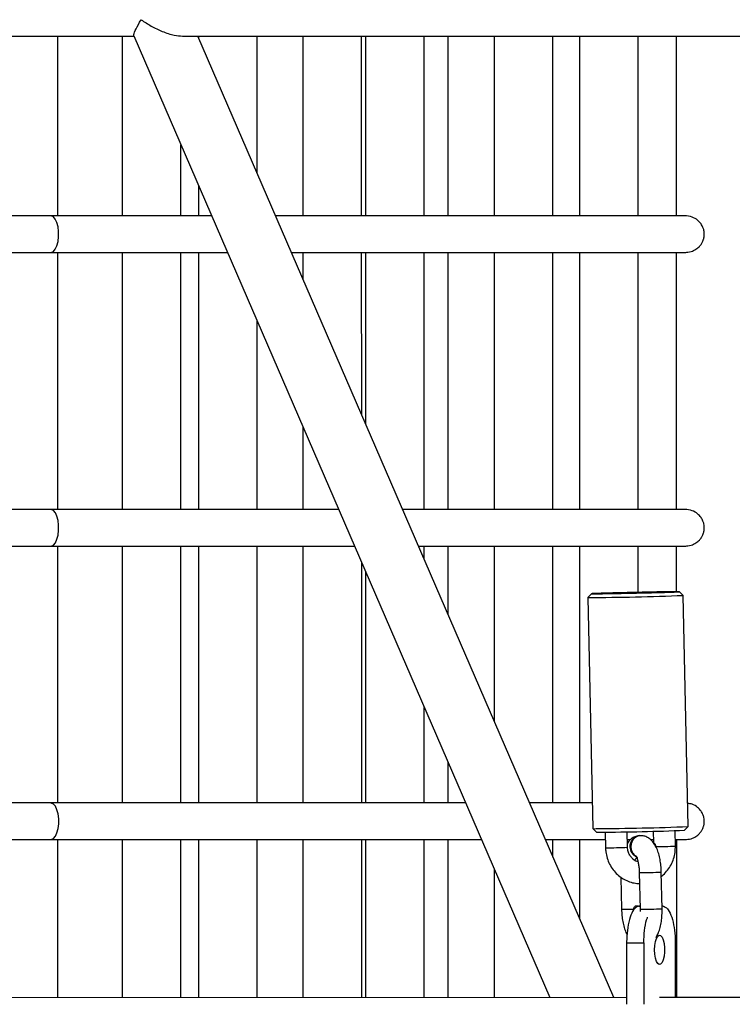
# Model space of a CAD drawing. Units: millimetres. Extents: x -12251.1 to -12202.9, y 20642.7 to 20657.4.
# Drawn here: x -12216 to -12215.8, y 20649.5 to 20649.8 of the extents above; entities that cross this region are included whole.
import ezdxf

# ---------------------------------------------------------------- set-up
doc = ezdxf.new("R2010")
doc.units = ezdxf.units.MM
doc.layers.get('0').update_dxf_attribs({"lineweight": 30})

# ---------------------------------------------------------------- blocks, each defined once
blk = doc.blocks.new('כספיון- 4301')
at = {"color": 7, "linetype": 'Continuous', "lineweight": 25}
for p, q in [((-3.9375492753461, -0.4855719852166658), (-3.718678039600491, -0.4855719852166658)), ((-3.739376308114515, -0.5345136667929182), (-3.739376308114515, -0.4855719852166658)), ((-3.721879491464279, -0.4855719852166658), (-3.721879491464279, -0.5345136667929182)), ((-3.71870762567778, -0.4855035907603451), (-3.605342065784498, -0.7475719852191105)), ((-3.705415041578817, -0.4855719852166658), (-3.47038619515115, -0.4855719852166658)), ((-3.587909219531866, -0.7475719852191105), (-3.70124519334604, -0.4855719852166658)), ((-3.701088971409263, -0.4855719852166658), (-3.701088971409263, -0.4859331251645926)), ((-3.685088971409641, -0.5229204987117555), (-3.685088971409641, -0.4855719852166658)), ((-3.672602270451534, -0.4855719852166658), (-3.672602270451534, -0.5345136667929182)), ((-3.656602270450094, -0.5345257447661425), (-3.656602270450094, -0.4855719852166658)), ((-3.655539931591193, -0.4855719852166658), (-3.655539931591193, -0.5345136667929182)), ((-3.639539931591571, -0.5345136667929182), (-3.639539931591571, -0.4855719852166658)), ((-3.633158074268067, -0.4855719852166658), (-3.633158074268067, -0.5345136667929182)), ((-3.620479612716736, -0.4855719852166658), (-3.620479612716736, -0.5345136667929182)), ((-3.604479612717114, -0.5345136667929182), (-3.604479612717114, -0.4855719852166658)), ((-3.597255363180011, -0.4855719852166658), (-3.597255363180011, -0.5345136667929182)), ((-3.58125536317857, -0.5345136667929182), (-3.58125536317857, -0.4855719852166658)), ((-3.570759677862952, -0.5345136667929182), (-3.570759677862952, -0.4855719852166658)), ((-3.705879491464657, -0.5345145065475663), (-3.705879491464657, -0.5151585277671984)), ((-3.701088971409263, -0.526232824940962), (-3.701088971409263, -0.5345136667929182)), ((-3.739376308114515, -0.6145136667946645), (-3.739376308114515, -0.5445136667949555)), ((-3.721879491464279, -0.5445136667949555), (-3.721879491464279, -0.6145136667946645)), ((-3.705879491464657, -0.6145145065493125), (-3.705879491464657, -0.5445136667949555)), ((-3.701088971409263, -0.5445136667949555), (-3.701088971409263, -0.6145136667946645)), ((-3.672602270451534, -0.5445136667949555), (-3.672602270451534, -0.5517861407570308)), ((-3.656602270450094, -0.5887735143078316), (-3.656602270450094, -0.5445015888217313)), ((-3.655539931591193, -0.5445136667949555), (-3.655539931591193, -0.5912293345718354)), ((-3.639539931591571, -0.6145136667946645), (-3.639539931591571, -0.5445136667949555)), ((-3.633158074268067, -0.5445136667949555), (-3.633158074268067, -0.6145136667946645)), ((-3.620479612716736, -0.5445136667949555), (-3.620479612716736, -0.6145136667946645)), ((-3.604479612717114, -0.6145136667946645), (-3.604479612717114, -0.5445136667949555)), ((-3.597255363180011, -0.5445136667949555), (-3.597255363180011, -0.6145136667946645)), ((-3.58125536317857, -0.6145136667946645), (-3.58125536317857, -0.5445136667949555)), ((-3.570759677862952, -0.6145136667946645), (-3.570759677862952, -0.5445136667949555)), ((-3.685088971409641, -0.6145136667946645), (-3.685088971409641, -0.5632201984881249)), ((-3.672602270451534, -0.5920858405334002), (-3.672602270451534, -0.6145136667946645)), ((-3.739376308114515, -0.6945136667927727), (-3.739376308114515, -0.6245136667930637)), ((-3.721879491464279, -0.6245136667930637), (-3.721879491464279, -0.6945136667927727)), ((-3.705879491464657, -0.6945145065474208), (-3.705879491464657, -0.6245136667930637)), ((-3.701088971409263, -0.6245136667930637), (-3.701088971409263, -0.6945136667927727)), ((-3.685088971409641, -0.6945136667927727), (-3.685088971409641, -0.6245136667930637)), ((-3.672602270451534, -0.6245136667930637), (-3.672602270451534, -0.6945136667927727)), ((-3.639539931591571, -0.6282167081189982), (-3.639539931591571, -0.6245136667930637)), ((-3.633158074268067, -0.6245136667930637), (-3.633158074268067, -0.642969716918742)), ((-3.620479612716736, -0.6245136667930637), (-3.620479612716736, -0.6722786540049128)), ((-3.604479612717114, -0.6945136667927727), (-3.604479612717114, -0.6245136667930637)), ((-3.597255363180011, -0.6245136667930637), (-3.597255363180011, -0.6945136667927727)), ((-3.58125536317857, -0.6371209221470053), (-3.58125536317857, -0.6245136667930637)), ((-3.570759677862952, -0.6369595478317933), (-3.570759677862952, -0.6245136667930637)), ((-3.656602270450094, -0.6945257447659969), (-3.656602270450094, -0.629073214084201)), ((-3.655539931591193, -0.6315290343482047), (-3.655539931591193, -0.6945136667927727)), ((-3.594947501745992, -0.638514668426069), (-3.59359480299463, -0.7014979723171564)), ((-3.593968807870624, -0.6374926252501609), (-3.594947072922878, -0.6385137627112272)), ((-3.568953963442254, -0.6379555060848361), (-3.569975168351448, -0.6369773114420241)), ((-3.567600797377963, -0.7009396964422194), (-3.568953496127506, -0.63795639255477)), ((-3.639539931591571, -0.6945136667927727), (-3.639539931591571, -0.6685164078953676)), ((-3.633158074268067, -0.6832694166951114), (-3.633158074268067, -0.6945136667927727)), ((-3.593594335679882, -0.7014988587834523), (-3.592573130772507, -0.7024770534262643)), ((-3.590241007284931, -0.7024851731912349), (-3.590150002144583, -0.7067224835154775)), ((-3.584151385462974, -0.7065936506187427), (-3.584241620859757, -0.7023921805157443)), ((-3.577185134023239, -0.7022413387494453), (-3.577118851771957, -0.7053275212056178)), ((-3.571097197276686, -0.7062713570594497), (-3.57118723750682, -0.7020789741291082)), ((-3.568579491251512, -0.7019617396181275), (-3.567601226201077, -0.7009406021570612)), ((-3.739376308114515, -0.7475719852191105), (-3.739376308114515, -0.70451366679481)), ((-3.721879491464279, -0.70451366679481), (-3.721879491464279, -0.7475719852191105)), ((-3.705879491464657, -0.7475719852191105), (-3.705879491464657, -0.70451366679481)), ((-3.701088971409263, -0.70451366679481), (-3.701088971409263, -0.7475719852191105)), ((-3.685088971409641, -0.7475719852191105), (-3.685088971409641, -0.70451366679481)), ((-3.672602270451534, -0.70451366679481), (-3.672602270451534, -0.7475719852191105)), ((-3.656602270450094, -0.7475719852191105), (-3.656602270450094, -0.7045015888215858)), ((-3.655539931591193, -0.70451366679481), (-3.655539931591193, -0.7475719852191105)), ((-3.639539931591571, -0.7475719852191105), (-3.639539931591571, -0.70451366679481)), ((-3.633158074268067, -0.70451366679481), (-3.633158074268067, -0.7475719852191105)), ((-3.604479612717114, -0.7092660275520757), (-3.604479612717114, -0.70451366679481)), ((-3.597255363180011, -0.70451366679481), (-3.597255363180011, -0.7259664035700553)), ((-3.584196057485315, -0.70451366679481), (-3.583346686056757, -0.70451366679481)), ((-3.577871804074675, -0.70451366679481), (-3.577136331005022, -0.70451366679481)), ((-3.570759677862952, -0.7475719852191105), (-3.570759677862952, -0.70451366679481)), ((-3.620479612716736, -0.7125783537812822), (-3.620479612716736, -0.7475719852191105)), ((-3.580945188276019, -0.7134785793205083), (-3.580730474188385, -0.7234759291459341)), ((-3.574731857506777, -0.7233470962491992), (-3.57494657159441, -0.7133497464274114)), ((-3.585967738314139, -0.7147350637751515), (-3.585780009869268, -0.7234759291459341)), ((-3.581133874000443, -0.7226378614359419), (-3.58074851051424, -0.7226361357716087)), ((-3.580748489428515, -0.7226371175383974), (-3.581133874000443, -0.7226378614359419)), ((-3.580730474188385, -0.7234759291459341), (-3.580729581832202, -0.7241015112267633)), ((-3.574427421763176, -0.7226377100341779), (-3.574747122705958, -0.7226363299923833)), ((-3.58440615051768, -0.7326284020527964), (-3.58440615051768, -0.749390046174085)), ((-3.579707859869814, -0.7326208833765122), (-3.579707859869814, -0.7493380015112052)), ((-3.571154987565023, -0.7326282689755317), (-3.571154987565023, -0.7475719852191105)), ((-3.58440615051768, -0.7475719852191105), (-3.817825399262802, -0.7475719852191105)), ((-3.32683652875312, -0.7475719852191105), (-3.575461474320036, -0.7475719852191105))]:
    blk.add_line(p, q, dxfattribs=at)
at = {"color": 7, "linetype": 'Continuous', "lineweight": 25, "flags": 128}
for points in [[(-3.741404307365883, -0.5445122265809914), (-3.741202739696746, -0.544502010641736), (-3.740620085734918, -0.5442249714033096), (-3.740091704316001, -0.5435985162584984), (-3.73965678307286, -0.5426691065149498), (-3.739347578122761, -0.5415056722449663), (-3.739187021781618, -0.5401945000412525), (-3.739187021781618, -0.5388328335502592), (-3.739347578122761, -0.5375216613465454), (-3.73965678307286, -0.5363582270729239), (-3.740091704316001, -0.5354288173293753), (-3.740620085734918, -0.5348023621845641), (-3.741202739696746, -0.5345253229497757), (-3.741401641889752, -0.5345149643144396)], [(-3.741404307365883, -0.6245122265790997), (-3.741202739696746, -0.6245020106398442), (-3.740620085734918, -0.6242249714050558), (-3.740091704316001, -0.6235985162602447), (-3.73965678307286, -0.622669106516696), (-3.739347578122761, -0.6215056722430745), (-3.739187021781618, -0.6201945000393607), (-3.739187021781618, -0.6188328335483675), (-3.739347578122761, -0.6175216613446537), (-3.73965678307286, -0.6163582270710322), (-3.740091704316001, -0.6154288173311215), (-3.740620085734918, -0.6148023621826724), (-3.741202739696746, -0.614525322947884), (-3.741401641889752, -0.6145149643125478)], [(-3.570782666185551, -0.6369595438809483), (-3.571704236288497, -0.6369637407660775), (-3.57293778629537, -0.6369762038921181), (-3.574445835412916, -0.6369965545818559), (-3.576182562332178, -0.6370241744843952), (-3.578095197484799, -0.6370582243871468), (-3.580125626416702, -0.6370976696962316), (-3.582212155577508, -0.6371413118868077), (-3.584291386829136, -0.6371878249155998), (-3.586300143786502, -0.6372357955078769), (-3.588177391382487, -0.637283766100154), (-3.589866090402211, -0.6373302791289461), (-3.591314930577937, -0.6373739213195222), (-3.592479889633978, -0.637413366628607), (-3.593325570880552, -0.6374474165277206), (-3.593826278720371, -0.6374750364302599), (-3.593966799397094, -0.6374953871199978), (-3.593742863264197, -0.6375078502496763), (-3.593161274506201, -0.6375120471311675), (-3.592239704403255, -0.6375078502496763), (-3.591006154396382, -0.6374953871199978), (-3.589498105278835, -0.6374750364302599), (-3.587761378359573, -0.6374474165277206), (-3.585848743206952, -0.637413366628607), (-3.58381831427323, -0.6373739213195222), (-3.581731785114243, -0.6373302791289461), (-3.579652553860797, -0.637283766100154), (-3.577643796905249, -0.6372357955078769), (-3.575766549307446, -0.6371878249155998), (-3.574077850289541, -0.6371413118868077), (-3.572629010113815, -0.6370976696962316), (-3.571464051057774, -0.6370582243871468), (-3.5706183698112, -0.6370241744843952), (-3.570117661971381, -0.6369965545818559), (-3.569977141294657, -0.6369762038921181), (-3.570201077427555, -0.6369637407660775), (-3.570782666185551, -0.6369595438809483)], [(-3.573579992225859, -0.637028606786771), (-3.573098335329632, -0.6370328479533782), (-3.572979966093044, -0.6370453978161095), (-3.573229730567618, -0.6370657425832178), (-3.573837403366269, -0.6370930493321794), (-3.574778106292797, -0.6371262001302966), (-3.576013326859538, -0.6371638377786439), (-3.577492494989201, -0.6372044213785557), (-3.579155053366776, -0.6372462894432829), (-3.580932936656609, -0.6372877278845408), (-3.582753358106856, -0.6373270402073103), (-3.584541789452487, -0.6373626169624913), (-3.586225012099021, -0.6373930016306986), (-3.587734114718842, -0.6374169502632867), (-3.589007314471019, -0.6374334823958634), (-3.589992486406118, -0.6374419212079374), (-3.590649297473647, -0.6374419212079374), (-3.590950857747885, -0.6374334823958634), (-3.590884821316649, -0.6374169502632867), (-3.590453891720244, -0.6373930016306986), (-3.589675711264135, -0.6373626169624913), (-3.588582138752827, -0.6373270402073103), (-3.587217945168959, -0.6372877278845408), (-3.585638980757722, -0.6372462894432829), (-3.583909888511698, -0.6372044213785557), (-3.582101457666795, -0.6371638377786439), (-3.580287725597373, -0.6371262001302966), (-3.578542946705056, -0.6370930493321794), (-3.576938552441788, -0.6370657425832178), (-3.575540226900557, -0.6370453978161095), (-3.574405217692401, -0.6370328479533782), (-3.573579992225859, -0.637028606786771)], [(-3.741404307365883, -0.7045122265808459), (-3.741202739696746, -0.7045020106415905), (-3.740620085734918, -0.7042249714031641), (-3.740091704316001, -0.7035985162583529), (-3.73965678307286, -0.7026691065148043), (-3.739347578122761, -0.7015056722448207), (-3.739187021781618, -0.700194500041107), (-3.739187021781618, -0.6988328335501137), (-3.739347578122761, -0.6975216613463999), (-3.73965678307286, -0.6963582270727784), (-3.740091704316001, -0.6954288173292298), (-3.740620085734918, -0.6948023621844186), (-3.741202739696746, -0.6945253229496302), (-3.741401641889752, -0.694514964314294)], [(-3.576799883285275, -0.7345720158373297), (-3.576739086467569, -0.7333929951382743), (-3.576562098074646, -0.7323187356050767), (-3.576284644303087, -0.7314446899072209), (-3.575931378138193, -0.7308485208413913), (-3.575533688828727, -0.7305832006459241), (-3.575126912815904, -0.7306723041874648), (-3.574747193932126, -0.731107914220047), (-3.574428271867873, -0.7318513248828822), (-3.574198484247972, -0.7328364808781771), (-3.574078248711885, -0.7339758467715001), (-3.574078248711885, -0.7351681848995213), (-3.574198484247972, -0.7363075507928443), (-3.574428271867873, -0.7372927067881392), (-3.574747193932126, -0.7380361174509744), (-3.575126912815904, -0.7384717274835566), (-3.575533688828727, -0.7385608310250973), (-3.575931378138193, -0.7382955108296301), (-3.576284644303087, -0.7376993417638005), (-3.576562098074646, -0.7368252960695827), (-3.576739086467569, -0.7357510365327471), (-3.576799883285275, -0.7345720158373297)], [(-3.58440615051768, -0.7326284020527964), (-3.582009761210429, -0.7326244309188041), (-3.579707859869814, -0.7326208833765122)]]:
    blk.add_lwpolyline(points, dxfattribs=at)
at = {"color": 7, "linetype": 'Continuous', "lineweight": 25}
for centre, radius, start, end in [((-3.594989607119714, -0.03111874816022464), 0.6073950160384912, 270.0040122650644, 272.4567038688747), ((-3.593049145723853, -0.6968120045494288), 0.004717630311002531, 263.3581082547501, 274.0062591528277), ((-3.596715136600324, 0.01770684029179392), 0.7192360457539662, 270.3182983336757, 272.3199402626717), ((-3.592076995870229, -0.698287190454721), 0.004219135167608366, 263.2468720881673, 274.2321504202112), ((-3.596070329984286, -0.01076179738083738), 0.6917464176748962, 270.3565505489839, 272.2776033256472), ((-3.58065010059363, -0.7063469179920503), 0.002858499911073099, 104.7919085513416, 182.7242208480715), ((-3.589641708877025, -0.590702135788888), 0.1160214714647189, 269.748985042602, 272.7123409859061), ((-3.580639835816328, -0.7064886387743172), 0.002865540211337815, 179.8828313144037, 248.7041605218768), ((-3.577476941440182, -0.5546490557171637), 0.1517564734516401, 270.3599587097075, 272.4093875780638), ((-3.58028433536856, -0.7068419352581259), 0.003765318775735105, 221.9168104836615, 253.2959812841781), ((-3.580827779664105, -0.7106023226406251), 0.001388345600683135, 116.8385127505062, 159.813673202782), ((-3.580452567768589, -0.5966944337014866), 0.1167851655864117, 269.758315767992, 272.7022891821612), ((-3.585571148940289, -0.6197303563458263), 0.1037457704191646, 269.8846521530368, 271.7234560332946), ((-3.580240470480931, -0.6065752280737797), 0.1169017280227706, 269.759839079563, 272.7008770550232)]:
    blk.add_arc(centre, radius, start, end, dxfattribs=at)
for points, knots in [([(-3.718652690760791, -0.4854224483242433), (-3.718680667827357, -0.4853378559346311), (-3.718760033319995, -0.4850978837857838), (-3.718110927344242, -0.4836090113203682), (-3.71725808742849, -0.4820262625253235), (-3.716709059992354, -0.4810799798360677), (-3.716706613995484, -0.4810757640079828)], [0, 0, 0, 0, 0.2022050909603022, 0.5736164911350028, 0.9981003995274813, 0.9999999999999999, 0.9999999999999999, 0.9999999999999999, 0.9999999999999999]), ([(-3.716706613995484, -0.4810757640079828), (-3.716701674500655, -0.4810791761301516), (-3.715812486811046, -0.4816934119698999), (-3.713933365137564, -0.4828657655452844), (-3.710893069439408, -0.484342642743286), (-3.707939263626031, -0.4853860185794474), (-3.706188223664867, -0.4855035230830254), (-3.705465892466236, -0.485551995516289)], [0, 0, 0, 0, 0.001424045184753531, 0.2563507440988306, 0.5190958555826445, 0.8016195660288499, 1, 1, 1, 1]), ([(-3.74140041944338, -0.5345136667929182), (-3.743114369997784, -0.5345136667929182), (-3.749728141994638, -0.5345136667929182), (-3.761670742593196, -0.5345136667929182), (-3.7771570611676, -0.5345136667929182), (-3.792966692633854, -0.5345136667929182), (-3.809017388190114, -0.5345136667929182), (-3.825265306017172, -0.5345136667929182), (-3.841648031289878, -0.5345136667929182), (-3.856776993545282, -0.5345136667929182), (-3.866430628742819, -0.5345136667929182), (-3.870591790619073, -0.5345136667929182)], [0, 0, 0, 0, 0.04314903669847446, 0.166502989245356, 0.2897705382595204, 0.4129754110284666, 0.5362455154543503, 0.6596803360035305, 0.7831009783050312, 0.906506520983269, 1, 1, 1, 1]), ([(-3.697506844402596, -0.5345136667929182), (-3.69959012461004, -0.5345136667929182), (-3.706052868579718, -0.5345136667929182), (-3.717506997300006, -0.5345136667929182), (-3.73005052836379, -0.5345136667929182), (-3.738192857304966, -0.5345136667929182), (-3.74140041944338, -0.5345136667929182)], [0, 0, 0, 0, 0.1522513038477278, 0.4723134180274836, 0.792124892793276, 0.9999999999999999, 0.9999999999999999, 0.9999999999999999, 0.9999999999999999]), ([(-3.568224719474529, -0.5345136667929182), (-3.568276501286164, -0.5345136667929182), (-3.568377381770915, -0.5345136667929182), (-3.569187451459584, -0.5345136667929182), (-3.570381334759077, -0.5345136667929182), (-3.571909797143235, -0.5345136667929182), (-3.573677696082086, -0.5345136667929182), (-3.575611534699419, -0.5345136667929182), (-3.577658660316956, -0.5345136667929182), (-3.579771515407629, -0.5345136667929182), (-3.581897357422349, -0.5345136667929182), (-3.584000900937099, -0.5345136667929182), (-3.586102639914316, -0.5345136667929182), (-3.588269719175514, -0.5345136667929182), (-3.591324512655774, -0.5345136667929182), (-3.595483834478728, -0.5345136667929182), (-3.601288571453551, -0.5345136667929182), (-3.608056922450487, -0.5345136667929182), (-3.61588037270667, -0.5345136667929182), (-3.624455404662513, -0.5345136667929182), (-3.63374667203243, -0.5345136667929182), (-3.643751764886474, -0.5345136667929182), (-3.654436022552545, -0.5345136667929182), (-3.665847942727851, -0.5345136667929182), (-3.674416796524383, -0.5345136667929182), (-3.679357241004254, -0.5345136667929182), (-3.680073998148146, -0.5345136667929182)], [0, 0, 0, 0, 0.05198583994468974, 0.1012779683724532, 0.1474516990852182, 0.1905513678248582, 0.2299321787350735, 0.2664319442096904, 0.3000908995065575, 0.3309475817150165, 0.3595236685701506, 0.3852683281655694, 0.4087547779291971, 0.4321780065982629, 0.455765776612135, 0.5025661045263291, 0.5499736614959302, 0.6045621046030577, 0.6597553416196935, 0.7149662035396777, 0.7701453344424246, 0.8253124698614156, 0.8804822606113237, 0.9355904816424147, 0.9906555001892512, 1, 1, 1, 1]), ([(-3.568541881300916, -0.5445136667949555), (-3.567960558439154, -0.5444653294907766), (-3.566880176353152, -0.5443754951520532), (-3.565529468098248, -0.5437280660189572), (-3.564595595031278, -0.5429657988679537), (-3.563999514553871, -0.5422117237903876), (-3.563642678867836, -0.5415463195968186), (-3.563456723330091, -0.5410488700435963), (-3.563359759649757, -0.5406850622639467), (-3.563318291202449, -0.5404944693436846), (-3.56329169239325, -0.5403461851892644), (-3.563275912702011, -0.5402465110128105), (-3.563262554400353, -0.540149845979613), (-3.563245701057895, -0.5400071774092794), (-3.563226103226043, -0.5397696147629176), (-3.563219480733096, -0.5394659567573399), (-3.563240531319025, -0.5390258905172232), (-3.563335348924738, -0.5384218691651768), (-3.563588406681447, -0.5376253236245248), (-3.564109513950825, -0.536670500641776), (-3.565052673904574, -0.5356486881319142), (-3.566563303837029, -0.5347225448676909), (-3.567853471962735, -0.5345863420479873), (-3.568541881302735, -0.5345136667929182)], [0, 0, 0, 0, 0.1208774267000146, 0.2246493556931723, 0.3110196141283171, 0.3800371682320881, 0.4319481669563121, 0.4671571779901344, 0.4787570046704791, 0.4867002742619604, 0.4895708156355582, 0.492039835034683, 0.494648795664414, 0.4976453132009163, 0.5052312323156247, 0.5214150416076351, 0.5442087524444507, 0.5857792474489412, 0.6405566896404189, 0.7090379907292518, 0.7917222105283872, 0.8888669058174603, 1, 1, 1, 1]), ([(-3.870589657330129, -0.5445136667949555), (-3.86731778784997, -0.5445136667949555), (-3.858540732038819, -0.5445136667949555), (-3.844273143720784, -0.5445136667949555), (-3.827853591337771, -0.5445136667949555), (-3.811563749339257, -0.5445136667949555), (-3.795452154456143, -0.5445136667949555), (-3.779570964603408, -0.5445136667949555), (-3.764008868596648, -0.5445136667949555), (-3.751257165371499, -0.5445136667949555), (-3.74387274603032, -0.5445136667949555), (-3.741405438820948, -0.5445136667949555)], [0, 0, 0, 0, 0.07352315313155654, 0.197231834123133, 0.3207933112093785, 0.4442713413410723, 0.5677695179447787, 0.6913433253930588, 0.8147643736454134, 0.9381084449672222, 1, 1, 1, 1]), ([(-3.741405438820948, -0.5445136667949555), (-3.738932423730148, -0.5445136667949555), (-3.73149265504253, -0.5445136667949555), (-3.719580838500406, -0.5445136667949555), (-3.705901742987407, -0.5445136667949555), (-3.697341011216849, -0.5445136667949555), (-3.693181043876393, -0.5445136667949555)], [0, 0, 0, 0, 0.1446813002291492, 0.4352563033560219, 0.7255707342410013, 1, 1, 1, 1]), ([(-3.675748197621942, -0.5445136667949555), (-3.673003867199441, -0.5445136667949555), (-3.666180364747561, -0.5445136667949555), (-3.656018794148622, -0.5445136667949555), (-3.645195537508698, -0.5445136667949555), (-3.635097222688273, -0.5445136667949555), (-3.625801610773124, -0.5445136667949555), (-3.617411973376875, -0.5445136667949555), (-3.611271968495203, -0.5445136667949555), (-3.606939405925004, -0.5445136667949555), (-3.604080018705645, -0.5445136667949555), (-3.601389579076567, -0.5445136667949555), (-3.598814606802989, -0.5445136667949555), (-3.596239918015272, -0.5445136667949555), (-3.593557123815117, -0.5445136667949555), (-3.590724877423781, -0.5445136667949555), (-3.58778033597082, -0.5445136667949555), (-3.58476164916101, -0.5445136667949555), (-3.581737745531427, -0.5445136667949555), (-3.578787149657728, -0.5445136667949555), (-3.57600988195918, -0.5445136667949555), (-3.573493603174938, -0.5445136667949555), (-3.571354009107381, -0.5445136667949555), (-3.569661260002249, -0.5445136667949555), (-3.568598318695877, -0.5445136667949555), (-3.568125362357023, -0.5445136667949555), (-3.568250775841079, -0.5445136667949555), (-3.568264690169599, -0.5445136667949555)], [0, 0, 0, 0, 0.03786422163314139, 0.09414559091237856, 0.1504261482630029, 0.2067419225744948, 0.2629718883718443, 0.3174915920577946, 0.3698213393630871, 0.3925446012686488, 0.4148150543638311, 0.4366282940194518, 0.4579795945064932, 0.4800531564017515, 0.5047046264737064, 0.5323941609985933, 0.5631606202842863, 0.5970470972057189, 0.6348040715745472, 0.6758984763204576, 0.7203873168739072, 0.7683291501831128, 0.8197836827897181, 0.8737964708087874, 0.9313109157874024, 0.9923791098786668, 1, 1, 1, 1]), ([(-3.74140041944338, -0.6145136667946645), (-3.743114369997784, -0.6145136667946645), (-3.749728141994638, -0.6145136667946645), (-3.761670742593196, -0.6145136667946645), (-3.7771570611676, -0.6145136667946645), (-3.792966692633854, -0.6145136667946645), (-3.809017388190114, -0.6145136667946645), (-3.825265306017172, -0.6145136667946645), (-3.841648031289878, -0.6145136667946645), (-3.856776993545282, -0.6145136667946645), (-3.866430628742819, -0.6145136667946645), (-3.870591790619073, -0.6145136667946645)], [0, 0, 0, 0, 0.04314903669847489, 0.1665029892453577, 0.2897705382595233, 0.4129754110284708, 0.5362455154543557, 0.6596803360035371, 0.7831009783050391, 0.9065065209832782, 1, 1, 1, 1]), ([(-3.662900440183876, -0.6145136667946645), (-3.663903100035895, -0.6145136667946645), (-3.668669817514456, -0.6145136667946645), (-3.677858320590531, -0.6145136667946645), (-3.690458351757115, -0.6145136667946645), (-3.703697425524297, -0.6145136667946645), (-3.717486445850227, -0.6145136667946645), (-3.730053630742987, -0.6145136667946645), (-3.738193734059678, -0.6145136667946645), (-3.74140041944338, -0.6145136667946645)], [0, 0, 0, 0, 0.04503421339473474, 0.2140959088266123, 0.3831641581711829, 0.552352394832418, 0.7213588935362578, 0.8902330438992149, 1, 1, 1, 1]), ([(-3.568224719474529, -0.6145136667946645), (-3.568276501286164, -0.6145136667946645), (-3.568377381770915, -0.6145136667946645), (-3.569187451459584, -0.6145136667946645), (-3.570381334759077, -0.6145136667946645), (-3.571909797141416, -0.6145136667946645), (-3.573677696082086, -0.6145136667946645), (-3.575611534699419, -0.6145136667946645), (-3.577658660320594, -0.6145136667946645), (-3.579771515398534, -0.6145136667946645), (-3.581897357447815, -0.6145136667946645), (-3.584000900853425, -0.6145136667946645), (-3.586102640203535, -0.6145136667946645), (-3.588269718095034, -0.6145136667946645), (-3.591324518412875, -0.6145136667946645), (-3.595483788249112, -0.6145136667946645), (-3.601288753712652, -0.6145136667946645), (-3.608056124574432, -0.6145136667946645), (-3.615883372965982, -0.6145136667946645), (-3.62444421427972, -0.6145136667946645), (-3.633788401977654, -0.6145136667946645), (-3.640816568626178, -0.6145136667946645), (-3.644931562685088, -0.6145136667946645), (-3.645467593931244, -0.6145136667946645)], [0, 0, 0, 0, 0.06236492168463699, 0.1214983267106311, 0.1768907393917039, 0.2285953471933787, 0.2758386194172298, 0.3196256394548679, 0.3600046756175752, 0.3970219590052304, 0.4313033214044818, 0.4621879561660592, 0.49036352477699, 0.5184632500695217, 0.5467603677306991, 0.6029044790557971, 0.6597770539880113, 0.7252641940031309, 0.7914768762974934, 0.8577107023440427, 0.9239064622093573, 0.9900878316674802, 1, 1, 1, 1]), ([(-3.568541881300916, -0.6245136667930637), (-3.567960558439154, -0.6244653294925229), (-3.566880176353152, -0.6243754951501614), (-3.565529468098248, -0.6237280660170654), (-3.564595595031278, -0.6229657988696999), (-3.563999514553871, -0.6222117237884959), (-3.563642678867836, -0.6215463195985649), (-3.563456723330091, -0.6210488700453425), (-3.563359759649757, -0.620685062265693), (-3.563318291202449, -0.6204944693454308), (-3.56329169239325, -0.6203461851873726), (-3.563275912702011, -0.6202465110145567), (-3.563262554400353, -0.6201498459813592), (-3.563245701057895, -0.6200071774073876), (-3.563226103226043, -0.6197696147646639), (-3.563219480733096, -0.6194659567554481), (-3.563240531319025, -0.6190258905153314), (-3.563335348924738, -0.618421869166923), (-3.563588406681447, -0.617625323622633), (-3.564109513950825, -0.6166705006398843), (-3.565052673904574, -0.6156486881300225), (-3.566563303837029, -0.6147225448657991), (-3.567853471962735, -0.6145863420460955), (-3.568541881302735, -0.6145136667946645)], [0, 0, 0, 0, 0.1208774266998244, 0.22464935569285, 0.3110196141278977, 0.3800371682315704, 0.4319481669556831, 0.4671571779894637, 0.4787570046697822, 0.4867002742612727, 0.4895708156348352, 0.4920398350339623, 0.4946487956636752, 0.4976453132001963, 0.5052312323149288, 0.5214150416069384, 0.5442087524438051, 0.5857792474483631, 0.640556689639909, 0.7090379907288622, 0.7917222105280962, 0.8888669058173149, 1, 1, 1, 1]), ([(-3.870589657330129, -0.6245136667930637), (-3.86731778784997, -0.6245136667930637), (-3.858540732038819, -0.6245136667930637), (-3.844273143720784, -0.6245136667930637), (-3.827853591337771, -0.6245136667930637), (-3.811563749339257, -0.6245136667930637), (-3.795452154456143, -0.6245136667930637), (-3.779570964603408, -0.6245136667930637), (-3.764008868596648, -0.6245136667930637), (-3.751257165371499, -0.6245136667930637), (-3.74387274603032, -0.6245136667930637), (-3.741405438820948, -0.6245136667930637)], [0, 0, 0, 0, 0.07352315313155654, 0.197231834123133, 0.3207933112093785, 0.4442713413410723, 0.5677695179447787, 0.6913433253930588, 0.8147643736454134, 0.9381084449672222, 1, 1, 1, 1]), ([(-3.741405438820948, -0.6245136667930637), (-3.738932654232485, -0.6245136667930637), (-3.731493578983645, -0.6245136667930637), (-3.719572485701065, -0.6245136667930637), (-3.705679900502219, -0.6245136667930637), (-3.692353383201407, -0.6245136667930637), (-3.679623026608169, -0.6245136667930637), (-3.668305166909704, -0.6245136667930637), (-3.661547549401803, -0.6245136667930637), (-3.658574639657672, -0.6245136667930637)], [0, 0, 0, 0, 0.07926040270294726, 0.2384453956962987, 0.3974876400359336, 0.5564743801519046, 0.7155700880589279, 0.8748694408889871, 1, 1, 1, 1]), ([(-3.641141793403222, -0.6245136667930637), (-3.639142313324555, -0.6245136667930637), (-3.633740887617023, -0.6245136667930637), (-3.625821051984531, -0.6245136667930637), (-3.617406929524805, -0.6245136667930637), (-3.611272494987134, -0.6245136667930637), (-3.606939316967328, -0.6245136667930637), (-3.604080041812267, -0.6245136667930637), (-3.601389573092092, -0.6245136667930637), (-3.598814608445537, -0.6245136667930637), (-3.59623991751323, -0.6245136667930637), (-3.593557123973369, -0.6245136667930637), (-3.590724877374669, -0.6245136667930637), (-3.58778033598719, -0.6245136667930637), (-3.584761649155553, -0.6245136667930637), (-3.581737745533246, -0.6245136667930637), (-3.578787149657728, -0.6245136667930637), (-3.57600988195918, -0.6245136667930637), (-3.573493603174938, -0.6245136667930637), (-3.571354009107381, -0.6245136667930637), (-3.569661260002249, -0.6245136667930637), (-3.568598318695877, -0.6245136667930637), (-3.568125362357023, -0.6245136667930637), (-3.568250775841079, -0.6245136667930637), (-3.568264690169599, -0.6245136667930637)], [0, 0, 0, 0, 0.03999595693736727, 0.1080456825473766, 0.1740256422282842, 0.2373553080900787, 0.2648550889580005, 0.2918068788239153, 0.3182053471882751, 0.344044774955249, 0.3707582863171693, 0.4005915922865467, 0.4341015757974403, 0.4713352657471792, 0.5123448133023755, 0.558038452080723, 0.6077710622186023, 0.6616116319120023, 0.7196310270098031, 0.781901504603368, 0.8472679929518726, 0.9168722003154706, 0.9907771688225868, 1, 1, 1, 1]), ([(-3.74140041944338, -0.6945136667927727), (-3.743114356822844, -0.6945136667927727), (-3.749728077982581, -0.6945136667927727), (-3.761671614323859, -0.6945136667927727), (-3.7771539002606, -0.6945136667927727), (-3.792978461635357, -0.6945136667927727), (-3.80391793981471, -0.6945136667927727), (-3.809613388748403, -0.6945136667927727), (-3.80989943655004, -0.6945136667927727)], [0, 0, 0, 0, 0.0794987066979096, 0.3067686631995488, 0.5338794279872814, 0.7608747167223336, 0.9879901896551936, 1, 1, 1, 1]), ([(-3.628294035966974, -0.6945136667927727), (-3.630128576192874, -0.6945136667927727), (-3.635020733912825, -0.6945136667927727), (-3.643768855083181, -0.6945136667927727), (-3.654440212410918, -0.6945136667927727), (-3.665814169098667, -0.6945136667927727), (-3.677825698441666, -0.6945136667927727), (-3.690467100643218, -0.6945136667927727), (-3.703695081709157, -0.6945136667927727), (-3.717487078996783, -0.6945136667927727), (-3.730053535166007, -0.6945136667927727), (-3.738193707049504, -0.6945136667927727), (-3.74140041944338, -0.6945136667927727)], [0, 0, 0, 0, 0.06495411600771277, 0.173212762379329, 0.2814766195078346, 0.389619653715842, 0.4976779084182731, 0.6057403521498287, 0.7138794875293262, 0.8219024624359194, 0.9298408449652154, 1, 1, 1, 1]), ([(-3.593744805626557, -0.6945136667927727), (-3.594338374497966, -0.6945136667927727), (-3.596584794240698, -0.6945136667927727), (-3.601341430925459, -0.6945136667927727), (-3.606416808588619, -0.6945136667927727), (-3.609947301656575, -0.6945136667927727), (-3.610861189712523, -0.6945136667927727)], [0, 0, 0, 0, 0.1232914738916949, 0.4666087028828112, 0.8619286522844549, 1, 1, 1, 1]), ([(-3.568541881300916, -0.70451366679481), (-3.567960558439154, -0.7044653294906311), (-3.566880176353152, -0.7043754951519077), (-3.565529468098248, -0.7037280660188117), (-3.564595595031278, -0.7029657988714462), (-3.563999514553871, -0.7022117237902421), (-3.563642678867836, -0.7015463195966731), (-3.563456723330091, -0.7010488700434507), (-3.563359759649757, -0.7006850622674392), (-3.563318291202449, -0.7004944693435391), (-3.56329169239325, -0.7003461851891188), (-3.563275912702011, -0.700246511012665), (-3.563262554400353, -0.7001498459794675), (-3.563245701054257, -0.7000071774018579), (-3.563226103266061, -0.6997696148609975), (-3.563219480358384, -0.6994659558076819), (-3.563240534023862, -0.6990258973382879), (-3.563335326864035, -0.6984218135148694), (-3.563588527866159, -0.6976256293128245), (-3.564108889657291, -0.6966689258624683), (-3.565055736065915, -0.6956564124302531), (-3.566319648278295, -0.6948351513710804), (-3.567326585742194, -0.6947117268464353), (-3.567735632937911, -0.694661588226154)], [0, 0, 0, 0, 0.1265296925688365, 0.235154029066042, 0.3255629875063224, 0.3978078237922064, 0.4521461968766683, 0.4890015921591812, 0.5011438303237395, 0.5094585296587797, 0.5124632984350139, 0.5150477699451186, 0.5177787263810254, 0.5209153620046229, 0.5288560010439877, 0.5457965702653783, 0.5696561220727294, 0.6131704662845281, 0.6705093186196351, 0.7421928265338318, 0.8287433860311844, 0.9304305973261282, 1, 1, 1, 1]), ([(-3.813295574054791, -0.70451366679481), (-3.812728277049246, -0.70451366679481), (-3.806732554998234, -0.70451366679481), (-3.795462296284313, -0.70451366679481), (-3.779568246627605, -0.70451366679481), (-3.764009608885317, -0.70451366679481), (-3.751257082800294, -0.70451366679481), (-3.743872725350229, -0.70451366679481), (-3.741405438820948, -0.70451366679481)], [0, 0, 0, 0, 0.02269675344052551, 0.23988038624117, 0.457197023285516, 0.6742450183302048, 0.8911576419072748, 1, 1, 1, 1]), ([(-3.741405438820948, -0.70451366679481), (-3.738932647349429, -0.70451366679481), (-3.731493551395033, -0.70451366679481), (-3.719572735102702, -0.70451366679481), (-3.705678987182182, -0.70451366679481), (-3.69235678712721, -0.70451366679481), (-3.679610307412077, -0.70451366679481), (-3.667481976604904, -0.70451366679481), (-3.656006148597953, -0.70451366679481), (-3.6451897508814, -0.70451366679481), (-3.635133028941709, -0.70451366679481), (-3.628073356278037, -0.70451366679481), (-3.62458363938822, -0.70451366679481), (-3.623968235438952, -0.70451366679481)], [0, 0, 0, 0, 0.05127155561145479, 0.1542443130342938, 0.2571247299530804, 0.3599692425893513, 0.4628842437415616, 0.5659309776586842, 0.668947346798611, 0.7719622297995407, 0.8750415732691306, 0.9779638544340626, 1, 1, 1, 1]), ([(-3.606535389184501, -0.70451366679481), (-3.605710326559347, -0.70451366679481), (-3.603944352718827, -0.70451366679481), (-3.601391232026799, -0.70451366679481), (-3.598814597869932, -0.70451366679481), (-3.596238113510481, -0.70451366679481), (-3.593565748520632, -0.70451366679481), (-3.591512983421126, -0.70451366679481), (-3.59041643234923, -0.70451366679481), (-3.590197441124474, -0.70451366679481)], [0, 0, 0, 0, 0.1331847031831515, 0.2850701197461847, 0.4337390575030062, 0.5874370957779868, 0.7590850884595718, 0.9518871000885358, 1, 1, 1, 1]), ([(-3.581061962628155, -0.7034409612970194), (-3.581445641535538, -0.7035185631248169), (-3.582170840798426, -0.7036652399146988), (-3.583084274157954, -0.7042280749083147), (-3.583745850652122, -0.7048201882680587), (-3.58405321515238, -0.705271675476979), (-3.584175907013559, -0.7054518973491213)], [0, 0, 0, 0, 0.2928447154527215, 0.5535117207565087, 0.8217735690360692, 1, 1, 1, 1]), ([(-3.580144014846155, -0.7034460396571376), (-3.580458693339096, -0.7034428886581736), (-3.581089118639284, -0.70343657596095), (-3.581971492392768, -0.7038537467742572), (-3.582680191673717, -0.7045369484294497), (-3.583138008259994, -0.7054409410739026), (-3.583291225457288, -0.7064539233142568), (-3.583126393918064, -0.7074751169384399), (-3.582644219583017, -0.7083508300092944), (-3.582168442151669, -0.7088880934243207), (-3.581850630402187, -0.7090256024239352), (-3.581825560237121, -0.7090364496434631)], [0, 0, 0, 0, 0.122918576243824, 0.246254453916415, 0.3696336249867223, 0.4931321057045029, 0.6168275016055785, 0.7407853998985806, 0.8650122738699196, 0.9893516686425153, 1, 1, 1, 1]), ([(-3.58038536454842, -0.7034810587501852), (-3.580423895355125, -0.703468201096257), (-3.580673526668761, -0.7033848996106826), (-3.580937230386553, -0.703441376444971), (-3.58116023121147, -0.7034891360308393)], [0, 0, 0, 0, 0.1543508546705134, 1, 1, 1, 1]), ([(-3.57494657159441, -0.7133497464274114), (-3.574956614816983, -0.7130505321001692), (-3.574985702671256, -0.7121839275459934), (-3.575133220147109, -0.7107613533044059), (-3.575431860846948, -0.709142148061801), (-3.575873511568716, -0.7076128604057885), (-3.576453312514786, -0.706270185753965), (-3.577159392514659, -0.7051797327039822), (-3.577970426100364, -0.7043512175550859), (-3.578883097517974, -0.7037692166049965), (-3.579653522872832, -0.7035117908853863), (-3.580092713502381, -0.7034526976240159), (-3.580181301449556, -0.7034407780811307)], [0, 0, 0, 0, 0.06460642257519716, 0.1871174436033153, 0.3111404804988251, 0.4386750784517754, 0.5732671287053619, 0.69417775884365, 0.7951869221333313, 0.8879774796683276, 0.9774042421436673, 1, 1, 1, 1]), ([(-3.57697621387706, -0.705543524636596), (-3.576971754906481, -0.7055354445365083), (-3.576948803314735, -0.7054938539549767), (-3.576882213888894, -0.7055014353936713), (-3.57678802191549, -0.7055644443280471), (-3.57668994388041, -0.7057017022052605), (-3.576600689411862, -0.7059050442949228), (-3.576538846522453, -0.70614903571186), (-3.576528308763955, -0.7063235911155061), (-3.576523543031726, -0.7064025343133835)], [0, 0, 0, 0, 0.03754206832784587, 0.1932397381833722, 0.3394652805831665, 0.4899278435422753, 0.655445036241781, 0.8441739944413107, 1, 1, 1, 1]), ([(-3.571134947367682, -0.70451366679481), (-3.570660625267919, -0.70451366679481), (-3.569550223985061, -0.70451366679481), (-3.568612624916568, -0.70451366679481), (-3.568125022260574, -0.70451366679481), (-3.568250741876909, -0.70451366679481), (-3.568264690169599, -0.70451366679481)], [0, 0, 0, 0, 0.2536392252287757, 0.59377650973956, 0.9549304722945904, 1, 1, 1, 1]), ([(-3.590150002144583, -0.7067224835154775), (-3.590130976617729, -0.7070849988558621), (-3.590080680649407, -0.7080433460578206), (-3.589742559141087, -0.709570769497077), (-3.589077030472254, -0.7112311399432656), (-3.588133209013904, -0.7127418747149932), (-3.586947231060549, -0.7140512866753852), (-3.585556900985466, -0.7151177321757132), (-3.584009421601877, -0.7158988144256), (-3.58240360021955, -0.7163843332491524), (-3.581315556000845, -0.7164594556707016), (-3.580796849160834, -0.7164952690218342)], [0, 0, 0, 0, 0.07173260513368676, 0.1896326401706535, 0.307713530494932, 0.425722319655312, 0.5434965338709261, 0.6608773341008918, 0.7777425072739202, 0.8940424665249188, 1, 1, 1, 1]), ([(-3.583060717939588, -0.7093397921744327), (-3.583228889279781, -0.7091514474886935), (-3.583625769349965, -0.7087069588305894), (-3.58400219646137, -0.7077890018590551), (-3.584137805848513, -0.7070310473063728), (-3.584149964202879, -0.7066394291723554), (-3.584151385462974, -0.7065936506187427)], [0, 0, 0, 0, 0.2646654630532475, 0.6246037381862172, 0.9561177174033296, 1, 1, 1, 1]), ([(-3.574922610674548, -0.7144653961113363), (-3.574748817885848, -0.7143404431808449), (-3.574109645092904, -0.7138808929594234), (-3.573201364495617, -0.712833423007396), (-3.572240854251504, -0.711371686134953), (-3.57155952130779, -0.709737390083319), (-3.571142866490845, -0.7080191426321107), (-3.571112270996309, -0.7068482364993542), (-3.571097197276686, -0.7062713570594497)], [0, 0, 0, 0, 0.06939394884559529, 0.2552161388243638, 0.4418021422911089, 0.6291852824519908, 0.817307825657627, 1, 1, 1, 1]), ([(-3.581887994907447, -0.7089388049280387), (-3.58188802701261, -0.7089387744636042), (-3.581921396145844, -0.7089071110603982), (-3.581811014109917, -0.7090326667566842), (-3.581646776199705, -0.7093836492858827), (-3.581415194235888, -0.7100250122857688), (-3.581199075328186, -0.7109112403159088), (-3.581030749473939, -0.7119937103161647), (-3.58096129610567, -0.7128841343983368), (-3.58094783784145, -0.7133807994614472), (-3.580945188276019, -0.7134785793205083)], [0, 0, 0, 0, 0.000125004936829697, 0.1299242052379775, 0.2693097149898303, 0.4237181558818953, 0.5931449736570227, 0.7740784451579661, 0.95552218272915, 1, 1, 1, 1]), ([(-3.585780009869268, -0.7234759291459341), (-3.585769944933418, -0.7237751217544428), (-3.585740794196681, -0.7246416634116031), (-3.585594080685041, -0.7260650418211299), (-3.585292010477133, -0.7276808166934643), (-3.58488201288128, -0.7291576289135264), (-3.58448575958937, -0.7299955734160903), (-3.584295235426907, -0.7303984689278877)], [0, 0, 0, 0, 0.1160350078413737, 0.3360683531191427, 0.5588173227270721, 0.7878731577919355, 1, 1, 1, 1]), ([(-3.581133874000443, -0.7226378614359419), (-3.581516492728042, -0.7227972266009601), (-3.582281730174145, -0.7231159569273586), (-3.583280171134902, -0.7249687757248466), (-3.584015941765756, -0.7276024355705886), (-3.584363995840249, -0.7303242064153892), (-3.584395316762311, -0.7320362235841458), (-3.58440615051768, -0.7326284020527964)], [0, 0, 0, 0, 0.220808536380009, 0.4416170676650834, 0.6624257422067045, 0.883234695014762, 1, 1, 1, 1]), ([(-3.582450948581027, -0.7234291954409855), (-3.582444064519223, -0.7233231228674413), (-3.582430280792323, -0.7231107373336272), (-3.582294587229626, -0.7228345789699233), (-3.582096962119977, -0.7226295715336164), (-3.581867075812625, -0.7225180418317905), (-3.581636985749356, -0.7225026170999627), (-3.581431405509647, -0.7225633148555062), (-3.581326443892976, -0.7226547936952556), (-3.581273213603708, -0.7227011863251391)], [0, 0, 0, 0, 0.170804933050265, 0.3419969603249073, 0.4853322172006237, 0.6293133804265318, 0.7568926414825801, 0.8767104053833568, 0.9999999999999999, 0.9999999999999999, 0.9999999999999999, 0.9999999999999999]), ([(-3.576469918421935, -0.731263155968918), (-3.576411831594669, -0.7311859704277595), (-3.576102209222881, -0.730774545467284), (-3.575694681765526, -0.7298488882806851), (-3.575229057825709, -0.7284543961322925), (-3.574917792328051, -0.7268432212877087), (-3.574734506515597, -0.7251236254087416), (-3.574732746808877, -0.7239434968832938), (-3.574731857506777, -0.7233470962491992)], [0, 0, 0, 0, 0.04029555286456681, 0.2147888775974377, 0.4142070072101087, 0.6130584040251759, 0.8044516280665388, 0.9999999999999999, 0.9999999999999999, 0.9999999999999999, 0.9999999999999999]), ([(-3.574427421763176, -0.7226377100341779), (-3.574044800485353, -0.7227970236053807), (-3.573279557940623, -0.7231156507441483), (-3.572281087459487, -0.7249683350564737), (-3.571545275935932, -0.7276018956727057), (-3.571197158165887, -0.7303237666310451), (-3.571165826770084, -0.7320359374607506), (-3.571154987565023, -0.7326282689755317)], [0, 0, 0, 0, 0.2208019101533809, 0.4416038158906028, 0.6624058457953931, 0.8832081168055993, 1, 1, 1, 1]), ([(-3.579707859869814, -0.7326208833765122), (-3.579666705276395, -0.731507360458636), (-3.579584396087739, -0.7292803146083315), (-3.579163097692799, -0.7268159958803153), (-3.578766271048153, -0.7258560876143747), (-3.578665279801498, -0.7256117937067756)], [0, 0, 0, 0, 0.4270991870063561, 0.8541983805279898, 1, 1, 1, 1])]:
    blk.add_open_spline(points, degree=3, knots=knots, dxfattribs=at)

msp = doc.modelspace()

# ---------------------------------------------------------------- block references
at = {"rotation": 0.003165683399051416}
msp.add_blockref('כספיון- 4301', (-12212.24606173761, 20650.27810648902), dxfattribs=at)

doc.saveas('drawing.dxf')
